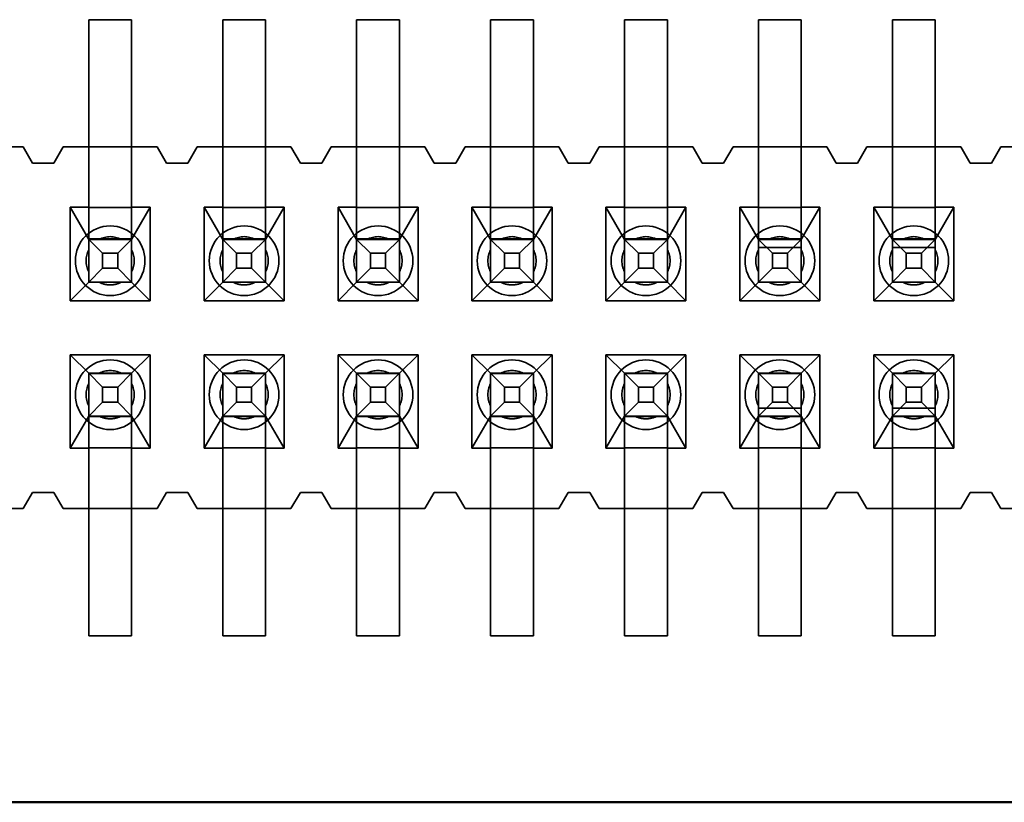
# Model space of a CAD drawing. Units: inches. Extents: x 2 to 108, y 1 to 84.
# Drawn here: x 13 to 14, y 12 to 13 of the extents above; entities that cross this region are included whole.
import ezdxf

# ---------------------------------------------------------------- set-up
doc = ezdxf.new("R2010")
doc.units = ezdxf.units.IN
doc.header["$LTSCALE"] = 5
doc.header["$MEASUREMENT"] = 0
doc.linetypes.add('DASHED', pattern=[0.2067, 0.1654, -0.0413])
doc.layers.add('Hidden (ANSI)', color=7, linetype='DASHED', lineweight=35)
doc.layers.add('Visible (ANSI)', color=7, linetype='Continuous', lineweight=50)

msp = doc.modelspace()

# ---------------------------------------------------------------- linework, layer by layer
at = {"layer": 'Hidden (ANSI)'}
for p, q in [((13.18300984540691, 12.49814234589442), (13.18300984540691, 12.56614234589442)), ((13.19900984540691, 12.56614234589442), (13.18300984540691, 12.56614234589442)), ((13.19900984540691, 12.49814234589442), (13.19900984540691, 12.56614234589442)), ((13.23300984540692, 12.49814234589442), (13.23300984540692, 12.56614234589442)), ((13.24900984540692, 12.56614234589442), (13.23300984540692, 12.56614234589442)), ((13.24900984540692, 12.49814234589442), (13.24900984540692, 12.56614234589442)), ((13.28300984540692, 12.49814234589442), (13.28300984540692, 12.56614234589442)), ((13.29900984540692, 12.56614234589442), (13.28300984540692, 12.56614234589442)), ((13.29900984540692, 12.49814234589442), (13.29900984540692, 12.56614234589442)), ((13.33300984540692, 12.49814234589442), (13.33300984540692, 12.56614234589442)), ((13.34900984540692, 12.56614234589442), (13.33300984540692, 12.56614234589442)), ((13.34900984540692, 12.49814234589442), (13.34900984540692, 12.56614234589442)), ((13.38300984540692, 12.49814234589442), (13.38300984540692, 12.56614234589442)), ((13.39900984540691, 12.56614234589442), (13.38300984540692, 12.56614234589442)), ((13.39900984540691, 12.49814234589442), (13.39900984540691, 12.56614234589442)), ((13.43300984540692, 12.49814234589442), (13.43300984540692, 12.56614234589442)), ((13.44900984540692, 12.56614234589442), (13.43300984540692, 12.56614234589442)), ((13.44900984540692, 12.49814234589442), (13.44900984540692, 12.56614234589442)), ((13.48300984540691, 12.49814234589442), (13.48300984540691, 12.56614234589442)), ((13.49900984540691, 12.56614234589442), (13.48300984540691, 12.56614234589442)), ((13.49900984540691, 12.49814234589442), (13.49900984540691, 12.56614234589442)), ((13.14900984540692, 12.5186423465938), (13.15850984540692, 12.5186423465938)), ((13.15850984540692, 12.5186423465938), (13.16200984540692, 12.5126423465938)), ((13.17000984540692, 12.5126423465938), (13.17350984540692, 12.5186423465938)), ((13.17350984540692, 12.5186423465938), (13.18300984540691, 12.5186423465938)), ((13.19900984540691, 12.5186423465938), (13.18300984540691, 12.5186423465938)), ((13.19900984540691, 12.5186423465938), (13.20850984540691, 12.5186423465938)), ((13.20850984540691, 12.5186423465938), (13.21200984540692, 12.5126423465938)), ((13.22000984540691, 12.5126423465938), (13.22350984540691, 12.5186423465938)), ((13.22350984540691, 12.5186423465938), (13.23300984540692, 12.5186423465938)), ((13.24900984540692, 12.5186423465938), (13.23300984540692, 12.5186423465938)), ((13.24900984540692, 12.5186423465938), (13.25850984540691, 12.5186423465938)), ((13.25850984540691, 12.5186423465938), (13.26200984540691, 12.5126423465938)), ((13.27000984540692, 12.5126423465938), (13.27350984540691, 12.5186423465938)), ((13.27350984540691, 12.5186423465938), (13.28300984540692, 12.5186423465938)), ((13.29900984540692, 12.5186423465938), (13.28300984540692, 12.5186423465938)), ((13.29900984540692, 12.5186423465938), (13.30850984540691, 12.5186423465938)), ((13.30850984540691, 12.5186423465938), (13.31200984540691, 12.5126423465938)), ((13.32000984540691, 12.5126423465938), (13.32350984540692, 12.5186423465938)), ((13.32350984540692, 12.5186423465938), (13.33300984540692, 12.5186423465938)), ((13.34900984540692, 12.5186423465938), (13.33300984540692, 12.5186423465938)), ((13.34900984540692, 12.5186423465938), (13.35850984540692, 12.5186423465938)), ((13.35850984540692, 12.5186423465938), (13.36200984540691, 12.5126423465938)), ((13.37000984540691, 12.5126423465938), (13.37350984540692, 12.5186423465938)), ((13.37350984540692, 12.5186423465938), (13.38300984540692, 12.5186423465938)), ((13.39900984540691, 12.5186423465938), (13.38300984540692, 12.5186423465938)), ((13.39900984540691, 12.5186423465938), (13.40850984540691, 12.5186423465938)), ((13.40850984540691, 12.5186423465938), (13.41200984540692, 12.5126423465938)), ((13.42000984540691, 12.5126423465938), (13.42350984540692, 12.5186423465938)), ((13.42350984540692, 12.5186423465938), (13.43300984540692, 12.5186423465938)), ((13.44900984540692, 12.5186423465938), (13.43300984540692, 12.5186423465938)), ((13.44900984540692, 12.5186423465938), (13.45850984540692, 12.5186423465938)), ((13.45850984540692, 12.5186423465938), (13.46200984540691, 12.5126423465938)), ((13.47000984540692, 12.5126423465938), (13.47350984540692, 12.5186423465938)), ((13.47350984540692, 12.5186423465938), (13.48300984540691, 12.5186423465938)), ((13.49900984540691, 12.5186423465938), (13.48300984540691, 12.5186423465938)), ((13.49900984540691, 12.5186423465938), (13.50850984540692, 12.5186423465938)), ((13.50850984540692, 12.5186423465938), (13.51200984540692, 12.5126423465938)), ((13.52000984540691, 12.5126423465938), (13.52350984540692, 12.5186423465938)), ((13.52350984540692, 12.5186423465938), (13.53300984540692, 12.5186423465938)), ((13.16200984540692, 12.5126423465938), (13.17000984540692, 12.5126423465938)), ((13.21200984540692, 12.5126423465938), (13.22000984540691, 12.5126423465938)), ((13.26200984540691, 12.5126423465938), (13.27000984540692, 12.5126423465938)), ((13.31200984540691, 12.5126423465938), (13.32000984540691, 12.5126423465938)), ((13.36200984540691, 12.5126423465938), (13.37000984540691, 12.5126423465938)), ((13.41200984540692, 12.5126423465938), (13.42000984540691, 12.5126423465938)), ((13.46200984540691, 12.5126423465938), (13.47000984540692, 12.5126423465938)), ((13.51200984540692, 12.5126423465938), (13.52000984540691, 12.5126423465938)), ((13.18300984540691, 12.49814234589442), (13.18300984540691, 12.46820908802415)), ((13.19900984540691, 12.49814234589442), (13.19900984540691, 12.46820908802415)), ((13.23300984540692, 12.49814234589442), (13.23300984540692, 12.46820908802415)), ((13.24900984540692, 12.49814234589442), (13.24900984540692, 12.46820908802415)), ((13.28300984540692, 12.49814234589442), (13.28300984540692, 12.46820908802415)), ((13.29900984540692, 12.49814234589442), (13.29900984540692, 12.46820908802415)), ((13.33300984540692, 12.49814234589442), (13.33300984540692, 12.46820908802415)), ((13.34900984540692, 12.49814234589442), (13.34900984540692, 12.46820908802415)), ((13.38300984540692, 12.49814234589442), (13.38300984540692, 12.46820908802415)), ((13.39900984540691, 12.49814234589442), (13.39900984540691, 12.46820908802415)), ((13.43300984540692, 12.49814234589442), (13.43300984540692, 12.46820908802415)), ((13.44900984540692, 12.49814234589442), (13.44900984540692, 12.46820908802415)), ((13.48300984540691, 12.49814234589442), (13.48300984540691, 12.46820908802415)), ((13.49900984540691, 12.49814234589442), (13.49900984540691, 12.46820908802415)), ((13.17605984540691, 12.4961423465938), (13.17605984540691, 12.46124234659381)), ((13.18300984540691, 12.4961423465938), (13.17605984540691, 12.4961423465938)), ((13.17605984540691, 12.4961423465938), (13.18300984540691, 12.48414234711834)), ((13.19900984540691, 12.49597329849604), (13.18300984540691, 12.49597329849604)), ((13.20595984540692, 12.4961423465938), (13.19900984540691, 12.4961423465938)), ((13.19900984540691, 12.48414234711834), (13.20595984540692, 12.4961423465938)), ((13.20595984540692, 12.46124234659381), (13.20595984540692, 12.4961423465938)), ((13.22605984540691, 12.4961423465938), (13.22605984540691, 12.46124234659381)), ((13.23300984540692, 12.4961423465938), (13.22605984540691, 12.4961423465938)), ((13.22605984540691, 12.4961423465938), (13.23300984540692, 12.48414234711834)), ((13.24900984540692, 12.49597329849604), (13.23300984540692, 12.49597329849604)), ((13.25595984540691, 12.4961423465938), (13.24900984540692, 12.4961423465938)), ((13.24900984540692, 12.48414234711834), (13.25595984540691, 12.4961423465938)), ((13.25595984540691, 12.46124234659381), (13.25595984540691, 12.4961423465938)), ((13.27605984540692, 12.4961423465938), (13.27605984540692, 12.46124234659381)), ((13.28300984540692, 12.4961423465938), (13.27605984540692, 12.4961423465938)), ((13.27605984540692, 12.4961423465938), (13.28300984540692, 12.48414234711834)), ((13.29900984540692, 12.49597329849604), (13.28300984540692, 12.49597329849604)), ((13.30595984540692, 12.4961423465938), (13.29900984540692, 12.4961423465938)), ((13.29900984540692, 12.48414234711834), (13.30595984540692, 12.4961423465938)), ((13.30595984540692, 12.46124234659381), (13.30595984540692, 12.4961423465938)), ((13.32605984540691, 12.4961423465938), (13.32605984540691, 12.46124234659381)), ((13.33300984540692, 12.4961423465938), (13.32605984540691, 12.4961423465938)), ((13.32605984540691, 12.4961423465938), (13.33300984540692, 12.48414234711834)), ((13.34900984540692, 12.49597329849604), (13.33300984540692, 12.49597329849604)), ((13.35595984540692, 12.4961423465938), (13.34900984540692, 12.4961423465938)), ((13.34900984540692, 12.48414234711834), (13.35595984540692, 12.4961423465938)), ((13.35595984540692, 12.46124234659381), (13.35595984540692, 12.4961423465938)), ((13.37605984540691, 12.4961423465938), (13.37605984540691, 12.46124234659381)), ((13.38300984540692, 12.4961423465938), (13.37605984540691, 12.4961423465938)), ((13.37605984540691, 12.4961423465938), (13.38300984540692, 12.48414234711834)), ((13.39900984540691, 12.49597329849604), (13.38300984540692, 12.49597329849604)), ((13.40595984540692, 12.4961423465938), (13.39900984540691, 12.4961423465938)), ((13.39900984540691, 12.48414234711834), (13.40595984540692, 12.4961423465938)), ((13.40595984540692, 12.46124234659381), (13.40595984540692, 12.4961423465938)), ((13.42605984540691, 12.4961423465938), (13.42605984540691, 12.46124234659381)), ((13.43300984540692, 12.4961423465938), (13.42605984540691, 12.4961423465938)), ((13.42605984540691, 12.4961423465938), (13.43300984540692, 12.48414234711834)), ((13.44900984540692, 12.49597329849604), (13.43300984540692, 12.49597329849604)), ((13.45595984540691, 12.4961423465938), (13.44900984540692, 12.4961423465938)), ((13.44900984540692, 12.48414234711834), (13.45595984540691, 12.4961423465938)), ((13.45595984540691, 12.46124234659381), (13.45595984540691, 12.4961423465938)), ((13.47605984540692, 12.4961423465938), (13.47605984540692, 12.46124234659381)), ((13.48300984540691, 12.4961423465938), (13.47605984540692, 12.4961423465938)), ((13.47605984540692, 12.4961423465938), (13.48300984540691, 12.48414234711834)), ((13.49900984540691, 12.49597329849604), (13.48300984540691, 12.49597329849604)), ((13.50595984540692, 12.4961423465938), (13.49900984540691, 12.4961423465938)), ((13.49900984540691, 12.48414234711834), (13.50595984540692, 12.4961423465938)), ((13.50595984540692, 12.46124234659381), (13.50595984540692, 12.4961423465938)), ((13.18300984540691, 12.48431139521611), (13.19900984540691, 12.48431139521611)), ((13.18820599782963, 12.47894619893563), (13.18300984540691, 12.48414235096494)), ((13.18688673978128, 12.48414234720576), (13.19513295103255, 12.48414234720576)), ((13.1938136929842, 12.47894619893563), (13.19900984540691, 12.48414235096494)), ((13.23300984540692, 12.48431139521611), (13.24900984540692, 12.48431139521611)), ((13.23820599782963, 12.47894619893563), (13.23300984540692, 12.48414235096494)), ((13.23688673978129, 12.48414234720576), (13.24513295103254, 12.48414234720576)), ((13.2438136929842, 12.47894619893563), (13.24900984540692, 12.48414235096494)), ((13.28300984540692, 12.48431139521611), (13.29900984540692, 12.48431139521611)), ((13.28820599782963, 12.47894619893563), (13.28300984540692, 12.48414235096494)), ((13.28688673978128, 12.48414234720576), (13.29513295103255, 12.48414234720576)), ((13.2938136929842, 12.47894619893563), (13.29900984540692, 12.48414235096494)), ((13.33300984540692, 12.48431139521611), (13.34900984540692, 12.48431139521611)), ((13.33820599782963, 12.47894619893563), (13.33300984540692, 12.48414235096494)), ((13.33688673978129, 12.48414234720576), (13.34513295103255, 12.48414234720576)), ((13.3438136929842, 12.47894619893563), (13.34900984540692, 12.48414235096494)), ((13.38300984540692, 12.48431139521611), (13.39900984540691, 12.48431139521611)), ((13.38820599782963, 12.47894619893563), (13.38300984540692, 12.48414235096494)), ((13.38688673978128, 12.48414234720576), (13.39513295103254, 12.48414234720576)), ((13.3938136929842, 12.47894619893563), (13.39900984540691, 12.48414235096494)), ((13.43300984540692, 12.48431139521611), (13.44900984540692, 12.48431139521611)), ((13.43820599782963, 12.47894619893563), (13.43300984540692, 12.48414235096494)), ((13.44513295103255, 12.48414234720576), (13.43688673978128, 12.48414234720576)), ((13.4438136929842, 12.47894619893563), (13.44900984540692, 12.48414235096494)), ((13.48300984540691, 12.48431139521611), (13.49900984540691, 12.48431139521611)), ((13.48820599782963, 12.47894619893563), (13.48300984540691, 12.48414235096494)), ((13.49513295103254, 12.48414234720576), (13.48688673978128, 12.48414234720576)), ((13.4938136929842, 12.47894619893563), (13.49900984540691, 12.48414235096494)), ((13.18820599782963, 12.47333850378106), (13.18820599782963, 12.47894619893563)), ((13.1938136929842, 12.47894619893563), (13.18820599782963, 12.47894619893563)), ((13.1938136929842, 12.47333850378106), (13.1938136929842, 12.47894619893563)), ((13.23820599782963, 12.47333850378106), (13.23820599782963, 12.47894619893563)), ((13.2438136929842, 12.47894619893563), (13.23820599782963, 12.47894619893563)), ((13.2438136929842, 12.47333850378106), (13.2438136929842, 12.47894619893563)), ((13.28820599782963, 12.47333850378106), (13.28820599782963, 12.47894619893563)), ((13.2938136929842, 12.47894619893563), (13.28820599782963, 12.47894619893563)), ((13.2938136929842, 12.47333850378106), (13.2938136929842, 12.47894619893563)), ((13.33820599782963, 12.47333850378106), (13.33820599782963, 12.47894619893563)), ((13.3438136929842, 12.47894619893563), (13.33820599782963, 12.47894619893563)), ((13.3438136929842, 12.47333850378106), (13.3438136929842, 12.47894619893563)), ((13.38820599782963, 12.47333850378106), (13.38820599782963, 12.47894619893563)), ((13.3938136929842, 12.47894619893563), (13.38820599782963, 12.47894619893563)), ((13.3938136929842, 12.47333850378106), (13.3938136929842, 12.47894619893563)), ((13.43300984540692, 12.48114234944438), (13.44900984540692, 12.48114234944438)), ((13.43820599782963, 12.47333850378106), (13.43820599782963, 12.47894619893563)), ((13.4438136929842, 12.47894619893563), (13.43820599782963, 12.47894619893563)), ((13.4438136929842, 12.47333850378106), (13.4438136929842, 12.47894619893563)), ((13.48300984540691, 12.48114234944438), (13.49900984540691, 12.48114234944438)), ((13.48820599782963, 12.47333850378106), (13.48820599782963, 12.47894619893563)), ((13.4938136929842, 12.47894619893563), (13.48820599782963, 12.47894619893563)), ((13.4938136929842, 12.47333850378106), (13.4938136929842, 12.47894619893563)), ((13.18820599782963, 12.47333850378106), (13.18300984540691, 12.46814235096495)), ((13.1938136929842, 12.47333850378106), (13.18820599782963, 12.47333850378106)), ((13.19900984540691, 12.46814235096495), (13.1938136929842, 12.47333850378106)), ((13.23820599782963, 12.47333850378106), (13.23300984540692, 12.46814235096495)), ((13.2438136929842, 12.47333850378106), (13.23820599782963, 12.47333850378106)), ((13.24900984540692, 12.46814235096495), (13.2438136929842, 12.47333850378106)), ((13.28820599782963, 12.47333850378106), (13.28300984540692, 12.46814235096495)), ((13.2938136929842, 12.47333850378106), (13.28820599782963, 12.47333850378106)), ((13.29900984540692, 12.46814235096495), (13.2938136929842, 12.47333850378106)), ((13.33820599782963, 12.47333850378106), (13.33300984540692, 12.46814235096495)), ((13.3438136929842, 12.47333850378106), (13.33820599782963, 12.47333850378106)), ((13.34900984540692, 12.46814235096495), (13.3438136929842, 12.47333850378106)), ((13.38820599782963, 12.47333850378106), (13.38300984540692, 12.46814235096495)), ((13.3938136929842, 12.47333850378106), (13.38820599782963, 12.47333850378106)), ((13.39900984540691, 12.46814235096495), (13.3938136929842, 12.47333850378106)), ((13.43820599782963, 12.47333850378106), (13.43300984540692, 12.46814235096495)), ((13.4438136929842, 12.47333850378106), (13.43820599782963, 12.47333850378106)), ((13.44900984540692, 12.46814235096495), (13.4438136929842, 12.47333850378106)), ((13.48820599782963, 12.47333850378106), (13.48300984540691, 12.46814235096495)), ((13.4938136929842, 12.47333850378106), (13.48820599782963, 12.47333850378106)), ((13.49900984540691, 12.46814235096495), (13.4938136929842, 12.47333850378106)), ((13.18300984540691, 12.46814234711834), (13.17605984540691, 12.46124234659381)), ((13.18300984540691, 12.46820908802417), (13.18300984540691, 12.46814234711834)), ((13.18300984540691, 12.46820908802417), (13.19900984540691, 12.46820908802417)), ((13.19900984540691, 12.46814234711834), (13.18300984540691, 12.46814234711834)), ((13.19900984540691, 12.46814234711834), (13.19900984540691, 12.46820908802417)), ((13.20595984540692, 12.46124234659381), (13.19900984540691, 12.46814234711834)), ((13.23300984540692, 12.46814234711834), (13.22605984540691, 12.46124234659381)), ((13.23300984540692, 12.46820908802417), (13.23300984540692, 12.46814234711834)), ((13.23300984540692, 12.46820908802417), (13.24900984540692, 12.46820908802417)), ((13.24900984540692, 12.46814234711834), (13.23300984540692, 12.46814234711834)), ((13.24900984540692, 12.46814234711834), (13.24900984540692, 12.46820908802417)), ((13.25595984540691, 12.46124234659381), (13.24900984540692, 12.46814234711834)), ((13.28300984540692, 12.46814234711834), (13.27605984540692, 12.46124234659381)), ((13.28300984540692, 12.46820908802417), (13.28300984540692, 12.46814234711834)), ((13.28300984540692, 12.46820908802417), (13.29900984540692, 12.46820908802417)), ((13.29900984540692, 12.46814234711834), (13.28300984540692, 12.46814234711834)), ((13.29900984540692, 12.46814234711834), (13.29900984540692, 12.46820908802417)), ((13.30595984540692, 12.46124234659381), (13.29900984540692, 12.46814234711834)), ((13.33300984540692, 12.46814234711834), (13.32605984540691, 12.46124234659381)), ((13.33300984540692, 12.46820908802417), (13.33300984540692, 12.46814234711834)), ((13.33300984540692, 12.46820908802417), (13.34900984540692, 12.46820908802417)), ((13.34900984540692, 12.46814234711834), (13.33300984540692, 12.46814234711834)), ((13.34900984540692, 12.46814234711834), (13.34900984540692, 12.46820908802417)), ((13.35595984540692, 12.46124234659381), (13.34900984540692, 12.46814234711834)), ((13.38300984540692, 12.46814234711834), (13.37605984540691, 12.46124234659381)), ((13.38300984540692, 12.46820908802417), (13.38300984540692, 12.46814234711834)), ((13.38300984540692, 12.46820908802417), (13.39900984540691, 12.46820908802417)), ((13.39900984540691, 12.46814234711834), (13.38300984540692, 12.46814234711834)), ((13.39900984540691, 12.46814234711834), (13.39900984540691, 12.46820908802417)), ((13.40595984540692, 12.46124234659381), (13.39900984540691, 12.46814234711834)), ((13.43300984540692, 12.46814234711834), (13.42605984540691, 12.46124234659381)), ((13.43300984540692, 12.46820908802417), (13.43300984540692, 12.46814234711834)), ((13.43300984540692, 12.46820908802417), (13.44900984540692, 12.46820908802417)), ((13.44900984540692, 12.46814234711834), (13.43300984540692, 12.46814234711834)), ((13.44900984540692, 12.46814234711834), (13.44900984540692, 12.46820908802417)), ((13.45595984540691, 12.46124234659381), (13.44900984540692, 12.46814234711834)), ((13.48300984540691, 12.46814234711834), (13.47605984540692, 12.46124234659381)), ((13.48300984540691, 12.46820908802417), (13.48300984540691, 12.46814234711834)), ((13.48300984540691, 12.46820908802417), (13.49900984540691, 12.46820908802417)), ((13.49900984540691, 12.46814234711834), (13.48300984540691, 12.46814234711834)), ((13.49900984540691, 12.46814234711834), (13.49900984540691, 12.46820908802417)), ((13.50595984540692, 12.46124234659381), (13.49900984540691, 12.46814234711834)), ((13.17605984540691, 12.46124234659381), (13.20595984540692, 12.46124234659381)), ((13.22605984540691, 12.46124234659381), (13.25595984540691, 12.46124234659381)), ((13.27605984540692, 12.46124234659381), (13.30595984540692, 12.46124234659381)), ((13.32605984540691, 12.46124234659381), (13.35595984540692, 12.46124234659381)), ((13.37605984540691, 12.46124234659381), (13.40595984540692, 12.46124234659381)), ((13.42605984540691, 12.46124234659381), (13.45595984540691, 12.46124234659381)), ((13.47605984540692, 12.46124234659381), (13.50595984540692, 12.46124234659381)), ((13.17605984540691, 12.4410423465938), (13.17605984540691, 12.4061423465938)), ((13.20595984540692, 12.4410423465938), (13.17605984540691, 12.4410423465938)), ((13.17605984540691, 12.4410423465938), (13.18300984540691, 12.43414234711834)), ((13.19900984540691, 12.43414234711834), (13.20595984540692, 12.4410423465938)), ((13.20595984540692, 12.4061423465938), (13.20595984540692, 12.4410423465938)), ((13.22605984540691, 12.4410423465938), (13.22605984540691, 12.4061423465938)), ((13.25595984540691, 12.4410423465938), (13.22605984540691, 12.4410423465938)), ((13.22605984540691, 12.4410423465938), (13.23300984540692, 12.43414234711834)), ((13.24900984540692, 12.43414234711834), (13.25595984540691, 12.4410423465938)), ((13.25595984540691, 12.4061423465938), (13.25595984540691, 12.4410423465938)), ((13.27605984540692, 12.4410423465938), (13.27605984540692, 12.4061423465938)), ((13.30595984540692, 12.4410423465938), (13.27605984540692, 12.4410423465938)), ((13.27605984540692, 12.4410423465938), (13.28300984540692, 12.43414234711834)), ((13.29900984540692, 12.43414234711834), (13.30595984540692, 12.4410423465938)), ((13.30595984540692, 12.4061423465938), (13.30595984540692, 12.4410423465938)), ((13.32605984540691, 12.4410423465938), (13.32605984540691, 12.4061423465938)), ((13.35595984540692, 12.4410423465938), (13.32605984540691, 12.4410423465938)), ((13.32605984540691, 12.4410423465938), (13.33300984540692, 12.43414234711834)), ((13.34900984540692, 12.43414234711834), (13.35595984540692, 12.4410423465938)), ((13.35595984540692, 12.4061423465938), (13.35595984540692, 12.4410423465938)), ((13.37605984540691, 12.4410423465938), (13.37605984540691, 12.4061423465938)), ((13.40595984540692, 12.4410423465938), (13.37605984540691, 12.4410423465938)), ((13.37605984540691, 12.4410423465938), (13.38300984540692, 12.43414234711834)), ((13.39900984540691, 12.43414234711834), (13.40595984540692, 12.4410423465938)), ((13.40595984540692, 12.4061423465938), (13.40595984540692, 12.4410423465938)), ((13.42605984540691, 12.4410423465938), (13.42605984540691, 12.4061423465938)), ((13.45595984540691, 12.4410423465938), (13.42605984540691, 12.4410423465938)), ((13.42605984540691, 12.4410423465938), (13.43300984540692, 12.43414234711834)), ((13.44900984540692, 12.43414234711834), (13.45595984540691, 12.4410423465938)), ((13.45595984540691, 12.4061423465938), (13.45595984540691, 12.4410423465938)), ((13.47605984540692, 12.4410423465938), (13.47605984540692, 12.4061423465938)), ((13.50595984540692, 12.4410423465938), (13.47605984540692, 12.4410423465938)), ((13.47605984540692, 12.4410423465938), (13.48300984540691, 12.43414234711834)), ((13.49900984540691, 12.43414234711834), (13.50595984540692, 12.4410423465938)), ((13.50595984540692, 12.4061423465938), (13.50595984540692, 12.4410423465938)), ((13.18300984540691, 12.43414235096494), (13.18820599782963, 12.42894619893563)), ((13.18300984540691, 12.43414234711834), (13.18300984540691, 12.43407560621251)), ((13.18300984540691, 12.43414234711834), (13.19900984540691, 12.43414234711834)), ((13.18300984540691, 12.40414234589442), (13.18300984540691, 12.43407560621253)), ((13.19900984540691, 12.43407560621251), (13.18300984540691, 12.43407560621251)), ((13.19900984540691, 12.43414235096494), (13.1938136929842, 12.42894619893563)), ((13.19900984540691, 12.43407560621251), (13.19900984540691, 12.43414234711834)), ((13.19900984540691, 12.40414234589442), (13.19900984540691, 12.43407560621253)), ((13.23300984540692, 12.43414235096494), (13.23820599782963, 12.42894619893563)), ((13.23300984540692, 12.43414234711834), (13.23300984540692, 12.43407560621251)), ((13.23300984540692, 12.43414234711834), (13.24900984540692, 12.43414234711834)), ((13.23300984540692, 12.40414234589442), (13.23300984540692, 12.43407560621253)), ((13.24900984540692, 12.43407560621251), (13.23300984540692, 12.43407560621251)), ((13.24900984540692, 12.43414235096494), (13.2438136929842, 12.42894619893563)), ((13.24900984540692, 12.43407560621251), (13.24900984540692, 12.43414234711834)), ((13.24900984540692, 12.40414234589442), (13.24900984540692, 12.43407560621253)), ((13.28300984540692, 12.43414235096494), (13.28820599782963, 12.42894619893563)), ((13.28300984540692, 12.43414234711834), (13.28300984540692, 12.43407560621251)), ((13.28300984540692, 12.43414234711834), (13.29900984540692, 12.43414234711834)), ((13.28300984540692, 12.40414234589442), (13.28300984540692, 12.43407560621253)), ((13.29900984540692, 12.43407560621251), (13.28300984540692, 12.43407560621251)), ((13.29900984540692, 12.43414235096494), (13.2938136929842, 12.42894619893563)), ((13.29900984540692, 12.43407560621251), (13.29900984540692, 12.43414234711834)), ((13.29900984540692, 12.40414234589442), (13.29900984540692, 12.43407560621253)), ((13.33300984540692, 12.43414235096494), (13.33820599782963, 12.42894619893563)), ((13.33300984540692, 12.43414234711834), (13.33300984540692, 12.43407560621251)), ((13.33300984540692, 12.43414234711834), (13.34900984540692, 12.43414234711834)), ((13.33300984540692, 12.40414234589442), (13.33300984540692, 12.43407560621253)), ((13.34900984540692, 12.43407560621251), (13.33300984540692, 12.43407560621251)), ((13.34900984540692, 12.43414235096494), (13.3438136929842, 12.42894619893563)), ((13.34900984540692, 12.43407560621251), (13.34900984540692, 12.43414234711834)), ((13.34900984540692, 12.40414234589442), (13.34900984540692, 12.43407560621253)), ((13.38300984540692, 12.43414235096494), (13.38820599782963, 12.42894619893563)), ((13.38300984540692, 12.43414234711834), (13.38300984540692, 12.43407560621251)), ((13.38300984540692, 12.43414234711834), (13.39900984540691, 12.43414234711834)), ((13.38300984540692, 12.40414234589442), (13.38300984540692, 12.43407560621253)), ((13.39900984540691, 12.43407560621251), (13.38300984540692, 12.43407560621251)), ((13.39900984540691, 12.43414235096494), (13.3938136929842, 12.42894619893563)), ((13.39900984540691, 12.43407560621251), (13.39900984540691, 12.43414234711834)), ((13.39900984540691, 12.40414234589442), (13.39900984540691, 12.43407560621253)), ((13.43300984540692, 12.43414235096494), (13.43820599782963, 12.42894619893563)), ((13.43300984540692, 12.43414234711834), (13.43300984540692, 12.43407560621251)), ((13.43300984540692, 12.43414234711834), (13.44900984540692, 12.43414234711834)), ((13.43300984540692, 12.40414234589442), (13.43300984540692, 12.43407560621253)), ((13.44900984540692, 12.43407560621251), (13.43300984540692, 12.43407560621251)), ((13.44900984540692, 12.43414235096494), (13.4438136929842, 12.42894619893563)), ((13.44900984540692, 12.43407560621251), (13.44900984540692, 12.43414234711834)), ((13.44900984540692, 12.40414234589442), (13.44900984540692, 12.43407560621253)), ((13.48300984540691, 12.43414235096494), (13.48820599782963, 12.42894619893563)), ((13.48300984540691, 12.43414234711834), (13.48300984540691, 12.43407560621251)), ((13.48300984540691, 12.43414234711834), (13.49900984540691, 12.43414234711834)), ((13.48300984540691, 12.40414234589442), (13.48300984540691, 12.43407560621253)), ((13.49900984540691, 12.43407560621251), (13.48300984540691, 12.43407560621251)), ((13.49900984540691, 12.43414235096494), (13.4938136929842, 12.42894619893563)), ((13.49900984540691, 12.43407560621251), (13.49900984540691, 12.43414234711834)), ((13.49900984540691, 12.40414234589442), (13.49900984540691, 12.43407560621253)), ((13.18820599782963, 12.42894619893563), (13.18820599782963, 12.42333850378106)), ((13.1938136929842, 12.42894619893563), (13.18820599782963, 12.42894619893563)), ((13.1938136929842, 12.42894619893563), (13.1938136929842, 12.42333850378106)), ((13.23820599782963, 12.42894619893563), (13.23820599782963, 12.42333850378106)), ((13.2438136929842, 12.42894619893563), (13.23820599782963, 12.42894619893563)), ((13.2438136929842, 12.42894619893563), (13.2438136929842, 12.42333850378106)), ((13.28820599782963, 12.42894619893563), (13.28820599782963, 12.42333850378106)), ((13.2938136929842, 12.42894619893563), (13.28820599782963, 12.42894619893563)), ((13.2938136929842, 12.42894619893563), (13.2938136929842, 12.42333850378106)), ((13.33820599782963, 12.42894619893563), (13.33820599782963, 12.42333850378106)), ((13.3438136929842, 12.42894619893563), (13.33820599782963, 12.42894619893563)), ((13.3438136929842, 12.42894619893563), (13.3438136929842, 12.42333850378106)), ((13.38820599782963, 12.42894619893563), (13.38820599782963, 12.42333850378106)), ((13.3938136929842, 12.42894619893563), (13.38820599782963, 12.42894619893563)), ((13.3938136929842, 12.42894619893563), (13.3938136929842, 12.42333850378106)), ((13.4438136929842, 12.42894619893563), (13.43820599782963, 12.42894619893563)), ((13.43820599782963, 12.42894619893563), (13.43820599782963, 12.42333850378106)), ((13.4438136929842, 12.42894619893563), (13.4438136929842, 12.42333850378106)), ((13.4938136929842, 12.42894619893563), (13.48820599782963, 12.42894619893563)), ((13.48820599782963, 12.42894619893563), (13.48820599782963, 12.42333850378106)), ((13.4938136929842, 12.42894619893563), (13.4938136929842, 12.42333850378106)), ((13.18820599782963, 12.42333850378106), (13.18300984540691, 12.41814235096494)), ((13.1938136929842, 12.42333850378106), (13.18820599782963, 12.42333850378106)), ((13.19900984540691, 12.41814235096494), (13.1938136929842, 12.42333850378106)), ((13.23820599782963, 12.42333850378106), (13.23300984540692, 12.41814235096494)), ((13.2438136929842, 12.42333850378106), (13.23820599782963, 12.42333850378106)), ((13.24900984540692, 12.41814235096494), (13.2438136929842, 12.42333850378106)), ((13.28820599782963, 12.42333850378106), (13.28300984540692, 12.41814235096494)), ((13.2938136929842, 12.42333850378106), (13.28820599782963, 12.42333850378106)), ((13.29900984540692, 12.41814235096494), (13.2938136929842, 12.42333850378106)), ((13.33820599782963, 12.42333850378106), (13.33300984540692, 12.41814235096494)), ((13.3438136929842, 12.42333850378106), (13.33820599782963, 12.42333850378106)), ((13.34900984540692, 12.41814235096494), (13.3438136929842, 12.42333850378106)), ((13.38820599782963, 12.42333850378106), (13.38300984540692, 12.41814235096494)), ((13.3938136929842, 12.42333850378106), (13.38820599782963, 12.42333850378106)), ((13.39900984540691, 12.41814235096494), (13.3938136929842, 12.42333850378106)), ((13.43820599782963, 12.42333850378106), (13.43300984540692, 12.41814235096494)), ((13.4438136929842, 12.42333850378106), (13.43820599782963, 12.42333850378106)), ((13.4438136929842, 12.42333850378106), (13.44900984540692, 12.41814235096494)), ((13.48820599782963, 12.42333850378106), (13.48300984540691, 12.41814235096494)), ((13.4938136929842, 12.42333850378106), (13.48820599782963, 12.42333850378106)), ((13.4938136929842, 12.42333850378106), (13.49900984540691, 12.41814235096494)), ((13.43300984540692, 12.42114234942572), (13.44900984540692, 12.42114234942572)), ((13.48300984540691, 12.42114234942572), (13.49900984540691, 12.42114234942572)), ((13.18300984540691, 12.41814234711834), (13.17605984540691, 12.4061423465938)), ((13.19900984540691, 12.4179732990058), (13.18300984540691, 12.4179732990058)), ((13.18688673978128, 12.41814234720576), (13.19513295103255, 12.41814234720576)), ((13.20595984540692, 12.4061423465938), (13.19900984540691, 12.41814234711834)), ((13.23300984540692, 12.41814234711834), (13.22605984540691, 12.4061423465938)), ((13.24900984540692, 12.4179732990058), (13.23300984540692, 12.4179732990058)), ((13.23688673978129, 12.41814234720576), (13.24513295103254, 12.41814234720576)), ((13.25595984540691, 12.4061423465938), (13.24900984540692, 12.41814234711834)), ((13.28300984540692, 12.41814234711834), (13.27605984540692, 12.4061423465938)), ((13.29900984540692, 12.4179732990058), (13.28300984540692, 12.4179732990058)), ((13.28688673978128, 12.41814234720576), (13.29513295103255, 12.41814234720576)), ((13.30595984540692, 12.4061423465938), (13.29900984540692, 12.41814234711834)), ((13.33300984540692, 12.41814234711834), (13.32605984540691, 12.4061423465938)), ((13.34900984540692, 12.4179732990058), (13.33300984540692, 12.4179732990058)), ((13.33688673978129, 12.41814234720576), (13.34513295103255, 12.41814234720576)), ((13.35595984540692, 12.4061423465938), (13.34900984540692, 12.41814234711834)), ((13.38300984540692, 12.41814234711834), (13.37605984540691, 12.4061423465938)), ((13.39900984540691, 12.4179732990058), (13.38300984540692, 12.4179732990058)), ((13.38688673978128, 12.41814234720576), (13.39513295103254, 12.41814234720576)), ((13.40595984540692, 12.4061423465938), (13.39900984540691, 12.41814234711834)), ((13.43300984540692, 12.41814234711834), (13.42605984540691, 12.4061423465938)), ((13.44900984540692, 12.4179732990058), (13.43300984540692, 12.4179732990058)), ((13.43688673978128, 12.41814234720576), (13.44513295103255, 12.41814234720576)), ((13.45595984540691, 12.4061423465938), (13.44900984540692, 12.41814234711834)), ((13.48300984540691, 12.41814234711834), (13.47605984540692, 12.4061423465938)), ((13.49900984540691, 12.4179732990058), (13.48300984540691, 12.4179732990058)), ((13.48688673978128, 12.41814234720576), (13.49513295103254, 12.41814234720576)), ((13.50595984540692, 12.4061423465938), (13.49900984540691, 12.41814234711834)), ((13.17605984540691, 12.4061423465938), (13.18300984540691, 12.4061423465938)), ((13.18300984540691, 12.40631139470635), (13.19900984540691, 12.40631139470635)), ((13.19900984540691, 12.4061423465938), (13.20595984540692, 12.4061423465938)), ((13.22605984540691, 12.4061423465938), (13.23300984540692, 12.4061423465938)), ((13.23300984540692, 12.40631139470635), (13.24900984540692, 12.40631139470635)), ((13.24900984540692, 12.4061423465938), (13.25595984540691, 12.4061423465938)), ((13.27605984540692, 12.4061423465938), (13.28300984540692, 12.4061423465938)), ((13.28300984540692, 12.40631139470635), (13.29900984540692, 12.40631139470635)), ((13.29900984540692, 12.4061423465938), (13.30595984540692, 12.4061423465938)), ((13.32605984540691, 12.4061423465938), (13.33300984540692, 12.4061423465938)), ((13.33300984540692, 12.40631139470635), (13.34900984540692, 12.40631139470635)), ((13.34900984540692, 12.4061423465938), (13.35595984540692, 12.4061423465938)), ((13.37605984540691, 12.4061423465938), (13.38300984540692, 12.4061423465938)), ((13.38300984540692, 12.40631139470635), (13.39900984540691, 12.40631139470635)), ((13.39900984540691, 12.4061423465938), (13.40595984540692, 12.4061423465938)), ((13.42605984540691, 12.4061423465938), (13.43300984540692, 12.4061423465938)), ((13.43300984540692, 12.40631139470635), (13.44900984540692, 12.40631139470635)), ((13.44900984540692, 12.4061423465938), (13.45595984540691, 12.4061423465938)), ((13.47605984540692, 12.4061423465938), (13.48300984540691, 12.4061423465938)), ((13.48300984540691, 12.40631139470635), (13.49900984540691, 12.40631139470635)), ((13.49900984540691, 12.4061423465938), (13.50595984540692, 12.4061423465938)), ((13.18300984540691, 12.40414234589442), (13.18300984540691, 12.33614234589442)), ((13.19900984540691, 12.40414234589442), (13.19900984540691, 12.33614234589442)), ((13.23300984540692, 12.40414234589442), (13.23300984540692, 12.33614234589442)), ((13.24900984540692, 12.40414234589442), (13.24900984540692, 12.33614234589442)), ((13.28300984540692, 12.40414234589442), (13.28300984540692, 12.33614234589442)), ((13.29900984540692, 12.40414234589442), (13.29900984540692, 12.33614234589442)), ((13.33300984540692, 12.40414234589442), (13.33300984540692, 12.33614234589442)), ((13.34900984540692, 12.40414234589442), (13.34900984540692, 12.33614234589442)), ((13.38300984540692, 12.40414234589442), (13.38300984540692, 12.33614234589442)), ((13.39900984540691, 12.40414234589442), (13.39900984540691, 12.33614234589442)), ((13.43300984540692, 12.40414234589442), (13.43300984540692, 12.33614234589442)), ((13.44900984540692, 12.40414234589442), (13.44900984540692, 12.33614234589442)), ((13.48300984540691, 12.40414234589442), (13.48300984540691, 12.33614234589442)), ((13.49900984540691, 12.40414234589442), (13.49900984540691, 12.33614234589442)), ((13.15850984540692, 12.3836423465938), (13.16200984540692, 12.3896423465938)), ((13.16200984540692, 12.3896423465938), (13.17000984540692, 12.3896423465938)), ((13.17000984540692, 12.3896423465938), (13.17350984540692, 12.3836423465938)), ((13.20850984540691, 12.3836423465938), (13.21200984540692, 12.3896423465938)), ((13.21200984540692, 12.3896423465938), (13.22000984540691, 12.3896423465938)), ((13.22000984540691, 12.3896423465938), (13.22350984540691, 12.3836423465938)), ((13.25850984540691, 12.3836423465938), (13.26200984540691, 12.3896423465938)), ((13.26200984540691, 12.3896423465938), (13.27000984540692, 12.3896423465938)), ((13.27000984540692, 12.3896423465938), (13.27350984540691, 12.3836423465938)), ((13.30850984540691, 12.3836423465938), (13.31200984540691, 12.3896423465938)), ((13.31200984540691, 12.3896423465938), (13.32000984540691, 12.3896423465938)), ((13.32000984540691, 12.3896423465938), (13.32350984540692, 12.3836423465938)), ((13.35850984540692, 12.3836423465938), (13.36200984540691, 12.3896423465938)), ((13.36200984540691, 12.3896423465938), (13.37000984540691, 12.3896423465938)), ((13.37000984540691, 12.3896423465938), (13.37350984540692, 12.3836423465938)), ((13.40850984540691, 12.3836423465938), (13.41200984540692, 12.3896423465938)), ((13.41200984540692, 12.3896423465938), (13.42000984540691, 12.3896423465938)), ((13.42000984540691, 12.3896423465938), (13.42350984540692, 12.3836423465938)), ((13.45850984540692, 12.3836423465938), (13.46200984540691, 12.3896423465938)), ((13.46200984540691, 12.3896423465938), (13.47000984540692, 12.3896423465938)), ((13.47000984540692, 12.3896423465938), (13.47350984540692, 12.3836423465938)), ((13.50850984540692, 12.3836423465938), (13.51200984540692, 12.3896423465938)), ((13.51200984540692, 12.3896423465938), (13.52000984540691, 12.3896423465938)), ((13.52000984540691, 12.3896423465938), (13.52350984540692, 12.3836423465938)), ((13.14900984540692, 12.3836423465938), (13.15850984540692, 12.3836423465938)), ((13.17350984540692, 12.3836423465938), (13.18300984540691, 12.3836423465938)), ((13.18300984540691, 12.3836423465938), (13.19900984540691, 12.3836423465938)), ((13.19900984540691, 12.3836423465938), (13.20850984540691, 12.3836423465938)), ((13.22350984540691, 12.3836423465938), (13.23300984540692, 12.3836423465938)), ((13.23300984540692, 12.3836423465938), (13.24900984540692, 12.3836423465938)), ((13.24900984540692, 12.3836423465938), (13.25850984540691, 12.3836423465938)), ((13.27350984540691, 12.3836423465938), (13.28300984540692, 12.3836423465938)), ((13.28300984540692, 12.3836423465938), (13.29900984540692, 12.3836423465938)), ((13.29900984540692, 12.3836423465938), (13.30850984540691, 12.3836423465938)), ((13.32350984540692, 12.3836423465938), (13.33300984540692, 12.3836423465938)), ((13.33300984540692, 12.3836423465938), (13.34900984540692, 12.3836423465938)), ((13.34900984540692, 12.3836423465938), (13.35850984540692, 12.3836423465938)), ((13.37350984540692, 12.3836423465938), (13.38300984540692, 12.3836423465938)), ((13.38300984540692, 12.3836423465938), (13.39900984540691, 12.3836423465938)), ((13.39900984540691, 12.3836423465938), (13.40850984540691, 12.3836423465938)), ((13.42350984540692, 12.3836423465938), (13.43300984540692, 12.3836423465938)), ((13.43300984540692, 12.3836423465938), (13.44900984540692, 12.3836423465938)), ((13.44900984540692, 12.3836423465938), (13.45850984540692, 12.3836423465938)), ((13.47350984540692, 12.3836423465938), (13.48300984540691, 12.3836423465938)), ((13.48300984540691, 12.3836423465938), (13.49900984540691, 12.3836423465938)), ((13.49900984540691, 12.3836423465938), (13.50850984540692, 12.3836423465938)), ((13.52350984540692, 12.3836423465938), (13.53300984540692, 12.3836423465938)), ((13.18300984540691, 12.33614234589442), (13.19900984540691, 12.33614234589442)), ((13.23300984540692, 12.33614234589442), (13.24900984540692, 12.33614234589442)), ((13.28300984540692, 12.33614234589442), (13.29900984540692, 12.33614234589442)), ((13.33300984540692, 12.33614234589442), (13.34900984540692, 12.33614234589442)), ((13.38300984540692, 12.33614234589442), (13.39900984540691, 12.33614234589442)), ((13.43300984540692, 12.33614234589442), (13.44900984540692, 12.33614234589442)), ((13.48300984540691, 12.33614234589442), (13.49900984540691, 12.33614234589442))]:
    msp.add_line(p, q, dxfattribs=at)
for centre, radius, start, end in [((13.19100984540692, 12.47614234807999), 0.0129999999998425, 90, 270), ((13.19100984540692, 12.47614234807999), 0.0129999999998425, 270, 90), ((13.24100984540691, 12.47614234807999), 0.0129999999998425, 90, 270), ((13.24100984540692, 12.47614234807999), 0.0129999999998425, 270, 90), ((13.29100984540692, 12.47614234807999), 0.0129999999998425, 90, 270), ((13.29100984540692, 12.47614234807999), 0.0129999999998425, 270, 90), ((13.34100984540692, 12.47614234807999), 0.0129999999998425, 90, 270), ((13.34100984540692, 12.47614234807999), 0.0129999999998425, 270, 90), ((13.39100984540692, 12.47614234807999), 0.0129999999998425, 90, 270), ((13.39100984540692, 12.47614234807999), 0.0129999999998425, 270, 90), ((13.44100984540691, 12.47614234807999), 0.0129999999998425, 90, 270), ((13.44100984540691, 12.47614234807999), 0.0129999999998425, 270, 90), ((13.49100984540692, 12.47614234807999), 0.0129999999998425, 90, 270), ((13.49100984540692, 12.47614234807999), 0.0129999999998425, 270, 90), ((13.19100984540692, 12.47614234720576), 0.0090000000000013, 62.7339555492094, 117.2660444507957), ((13.24100984540692, 12.47614234720576), 0.0090000000000013, 62.7339555492094, 117.2660444507957), ((13.29100984540692, 12.47614234720576), 0.0090000000000013, 62.7339555492094, 117.2660444507957), ((13.34100984540692, 12.47614234720576), 0.0090000000000013, 62.7339555492094, 117.2660444507957), ((13.39100984540692, 12.47614234720576), 0.0090000000000013, 62.7339555492094, 117.2660444507957), ((13.44100984540691, 12.47614234720576), 0.0090000000000013, 62.7339555492094, 117.2660444507957), ((13.49100984540692, 12.47614234720576), 0.0090000000000013, 62.7339555492094, 117.2660444507957), ((13.19100984540692, 12.47614234720576), 0.009, 152.7339555491893, 207.2660444507957), ((13.19100984540692, 12.47614234720576), 0.009, 332.7339555491893, 27.26604445079573), ((13.24100984540691, 12.47614234720576), 0.0089999999999999, 152.7339555492043, 207.2660444508008), ((13.24100984540692, 12.47614234720576), 0.0089999999999999, 332.7339555491893, 27.26604445078582), ((13.29100984540692, 12.47614234720576), 0.009, 152.7339555491893, 207.2660444507957), ((13.29100984540692, 12.47614234720576), 0.009, 332.7339555491893, 27.26604445079573), ((13.34100984540692, 12.47614234720576), 0.009, 152.7339555491893, 207.2660444507957), ((13.34100984540692, 12.47614234720576), 0.009, 332.7339555491893, 27.26604445079573), ((13.39100984540692, 12.47614234720576), 0.0089999999999999, 152.7339555492043, 207.2660444508008), ((13.39100984540692, 12.47614234720576), 0.0089999999999999, 332.7339555491893, 27.26604445078582), ((13.44100984540691, 12.47614234720576), 0.0089999999999999, 152.7339555491893, 207.2660444507858), ((13.44100984540691, 12.47614234720576), 0.0089999999999999, 332.7339555491893, 27.26604445078582), ((13.49100984540692, 12.47614234720576), 0.009, 152.7339555491893, 207.2660444507957), ((13.49100984540692, 12.47614234720576), 0.009, 332.7339555491893, 27.26604445079573), ((13.19100984540691, 12.47614234720576), 0.0089999999999974, 242.7339555491941, 270.0000000000223), ((13.19100984540692, 12.47614234720576), 0.0089999999999975, 270, 297.2660444508059), ((13.24100984540691, 12.47614234720576), 0.0089999999999974, 242.7339555491941, 270.0000000000223), ((13.24100984540692, 12.47614234720576), 0.0089999999999992, 270, 297.2660444508008), ((13.29100984540692, 12.47614234720576), 0.0089999999999974, 242.7339555491941, 270.0000000000223), ((13.29100984540692, 12.47614234720576), 0.0089999999999975, 270, 297.2660444508059), ((13.34100984540691, 12.47614234720576), 0.0089999999999974, 242.7339555491941, 270.0000000000223), ((13.34100984540692, 12.47614234720576), 0.0089999999999975, 270, 297.2660444508059), ((13.39100984540692, 12.47614234720576), 0.0089999999999974, 242.7339555491941, 270.0000000000223), ((13.39100984540692, 12.47614234720576), 0.0089999999999975, 270, 297.2660444508059), ((13.44100984540691, 12.47614234720576), 0.0089999999999974, 242.7339555491941, 270.0000000000223), ((13.44100984540692, 12.47614234720576), 0.0089999999999975, 270, 297.2660444508059), ((13.49100984540691, 12.47614234720576), 0.0089999999999974, 242.7339555491941, 270.0000000000223), ((13.49100984540692, 12.47614234720576), 0.0089999999999975, 270, 297.2660444508059), ((13.19100984540692, 12.42614234807999), 0.0129999999980711, 90, 270), ((13.19100984540691, 12.42614234807999), 0.0129999999980711, 270, 90), ((13.24100984540692, 12.42614234807999), 0.0129999999980711, 90, 270), ((13.24100984540691, 12.42614234807999), 0.0129999999980711, 270, 90), ((13.29100984540692, 12.42614234807999), 0.0129999999980711, 90, 270), ((13.29100984540692, 12.42614234807999), 0.0129999999980711, 270, 90), ((13.34100984540692, 12.42614234807999), 0.0129999999980711, 90, 270), ((13.34100984540691, 12.42614234807999), 0.0129999999980711, 270, 90), ((13.39100984540692, 12.42614234807999), 0.0129999999980711, 90, 270), ((13.39100984540692, 12.42614234807999), 0.0129999999980711, 270, 90), ((13.44100984540691, 12.42614234807999), 0.0129999999980711, 90, 270), ((13.44100984540691, 12.42614234807999), 0.0129999999980711, 270, 90), ((13.49100984540692, 12.42614234807999), 0.0129999999980711, 90, 270), ((13.49100984540691, 12.42614234807999), 0.0129999999980711, 270, 90), ((13.19100984540692, 12.42614234720576), 0.0090000000000013, 62.7339555492094, 117.2660444507957), ((13.24100984540692, 12.42614234720576), 0.0090000000000013, 62.7339555492094, 117.2660444507957), ((13.29100984540692, 12.42614234720576), 0.0090000000000013, 62.7339555492094, 117.2660444507957), ((13.34100984540692, 12.42614234720576), 0.0090000000000013, 62.7339555492094, 117.2660444507957), ((13.39100984540692, 12.42614234720576), 0.0090000000000013, 62.7339555492094, 117.2660444507957), ((13.44100984540691, 12.42614234720576), 0.0090000000000013, 62.7339555492094, 117.2660444507957), ((13.49100984540692, 12.42614234720576), 0.0090000000000013, 62.7339555492094, 117.2660444507957), ((13.19100984540692, 12.42614234720576), 0.009, 152.7339555491893, 207.2660444507957), ((13.19100984540692, 12.42614234720576), 0.009, 332.7339555491893, 27.26604445079573), ((13.24100984540691, 12.42614234720576), 0.0089999999999999, 152.7339555492043, 207.2660444508008), ((13.24100984540692, 12.42614234720576), 0.0089999999999999, 332.7339555491893, 27.26604445078582), ((13.29100984540692, 12.42614234720576), 0.009, 152.7339555491893, 207.2660444507957), ((13.29100984540692, 12.42614234720576), 0.009, 332.7339555491893, 27.26604445079573), ((13.34100984540692, 12.42614234720576), 0.009, 152.7339555491893, 207.2660444507957), ((13.34100984540692, 12.42614234720576), 0.009, 332.7339555491893, 27.26604445079573), ((13.39100984540692, 12.42614234720576), 0.0089999999999999, 152.7339555492043, 207.2660444508008), ((13.39100984540692, 12.42614234720576), 0.0089999999999999, 332.7339555491893, 27.26604445078582), ((13.44100984540691, 12.42614234720576), 0.0089999999999999, 152.7339555491893, 207.2660444507858), ((13.44100984540691, 12.42614234720576), 0.0089999999999999, 332.7339555491893, 27.26604445078582), ((13.49100984540692, 12.42614234720576), 0.009, 152.7339555491893, 207.2660444507957), ((13.49100984540692, 12.42614234720576), 0.009, 332.7339555491893, 27.26604445079573), ((13.19100984540691, 12.42614234720576), 0.0089999999999981, 242.7339555491991, 270.0000000000223), ((13.19100984540692, 12.42614234720576), 0.0089999999999981, 270, 297.2660444508008), ((13.24100984540691, 12.42614234720576), 0.0089999999999981, 242.7339555491991, 270.0000000000223), ((13.24100984540692, 12.42614234720576), 0.0089999999999981, 270, 297.2660444508008), ((13.29100984540692, 12.42614234720576), 0.0089999999999981, 242.7339555491991, 270.0000000000223), ((13.29100984540692, 12.42614234720576), 0.0089999999999981, 270, 297.2660444508008), ((13.34100984540691, 12.42614234720576), 0.0089999999999981, 242.7339555491991, 270.0000000000223), ((13.34100984540692, 12.42614234720576), 0.0089999999999981, 270, 297.2660444508008), ((13.39100984540692, 12.42614234720576), 0.0089999999999981, 242.7339555491991, 270.0000000000223), ((13.39100984540692, 12.42614234720576), 0.0089999999999981, 270, 297.2660444508008), ((13.44100984540691, 12.42614234720576), 0.0089999999999981, 242.7339555491991, 270.0000000000223), ((13.44100984540692, 12.42614234720576), 0.0089999999999981, 270, 297.2660444508008), ((13.49100984540691, 12.42614234720576), 0.0089999999999981, 242.7339555491991, 270.0000000000223), ((13.49100984540692, 12.42614234720576), 0.0089999999999981, 270, 297.2660444508008)]:
    msp.add_arc(centre, radius, start, end, dxfattribs=at)
for points, weights in [([(13.1868867397812, 12.48414234786143), (13.18516907954348, 12.48414234790443), (13.18300984540682, 12.48414234798785)], [6.193886057218168, 5.919866111112921, 5.451882168468735]), ([(13.19900984540708, 12.48414234798785), (13.19685061127042, 12.48414234790443), (13.1951329510327, 12.48414234786143)], [5.451882168453978, 5.919866111098067, 6.193886057205838]), ([(13.23688673978121, 12.48414234786143), (13.23516907954348, 12.48414234790443), (13.23300984540682, 12.48414234798785)], [6.19388605721816, 5.919866111112911, 5.451882168468731]), ([(13.24900984540708, 12.48414234798785), (13.24685061127042, 12.48414234790443), (13.2451329510327, 12.48414234786143)], [5.451882168453971, 5.919866111098077, 6.193886057205849]), ([(13.2868867397812, 12.48414234786143), (13.28516907954348, 12.48414234790443), (13.28300984540682, 12.48414234798785)], [6.193886057218159, 5.919866111112905, 5.451882168468717]), ([(13.29900984540708, 12.48414234798785), (13.29685061127042, 12.48414234790443), (13.2951329510327, 12.48414234786143)], [5.451882168453966, 5.919866111098079, 6.193886057205856]), ([(13.3368867397812, 12.48414234786143), (13.33516907954348, 12.48414234790443), (13.33300984540682, 12.48414234798786)], [6.193886057218036, 5.919866111112797, 5.451882168468634]), ([(13.34900984540708, 12.48414234798785), (13.34685061127042, 12.48414234790443), (13.3451329510327, 12.48414234786143)], [5.451882168453887, 5.91986611109798, 6.193886057205741]), ([(13.3868867397812, 12.48414234786143), (13.38516907954348, 12.48414234790443), (13.38300984540682, 12.48414234798785)], [6.19388605721804, 5.919866111112797, 5.45188216846863]), ([(13.39900984540708, 12.48414234798785), (13.39685061127042, 12.48414234790443), (13.3951329510327, 12.48414234786143)], [5.451882168453891, 5.919866111097976, 6.193886057205731]), ([(13.43300984548019, 12.48414234798786), (13.43516907957158, 12.48414234790443), (13.43688673978117, 12.48414234786143)], [3.629342504706654, 3.940881514521075, 4.123297822975845]), ([(13.44513295103262, 12.48414234786143), (13.446850611209, 12.48414234790443), (13.44900984524694, 12.48414234798785)], [4.123297822981044, 3.940881517898173, 3.629342516226628]), ([(13.48300984548019, 12.48414234798786), (13.48516907957158, 12.48414234790443), (13.48688673978117, 12.48414234786143)], [3.629342504706651, 3.940881514521075, 4.123297822975848]), ([(13.49513295103261, 12.48414234786143), (13.496850611209, 12.48414234790443), (13.49900984524696, 12.48414234798785)], [4.123297822981028, 3.940881517897523, 3.629342516224441]), ([(13.18688673978121, 12.41814234786143), (13.18516907960482, 12.41814234790443), (13.18300984556686, 12.41814234798785)], [6.193886057219303, 5.919866120466608, 5.451882200414751]), ([(13.19900984533371, 12.41814234798785), (13.19685061124226, 12.41814234790443), (13.19513295103263, 12.41814234786143)], [5.451882183100023, 5.919866115395837, 6.193886057217429]), ([(13.23688673978121, 12.41814234786144), (13.23516907960482, 12.41814234790443), (13.23300984556687, 12.41814234798786)], [6.193886057219317, 5.919866120466616, 5.451882200414749]), ([(13.24900984533371, 12.41814234798785), (13.24685061124226, 12.41814234790443), (13.24513295103263, 12.41814234786143)], [5.451882183100025, 5.91986611539584, 6.193886057217432]), ([(13.28688673978121, 12.41814234786143), (13.28516907960483, 12.41814234790443), (13.28300984556689, 12.41814234798785)], [6.193886057219303, 5.919866120467556, 5.451882200418001]), ([(13.29900984533349, 12.41814234798786), (13.29685061124218, 12.41814234790443), (13.29513295103263, 12.41814234786143)], [5.451882183142856, 5.919866115408387, 6.193886057217441]), ([(13.33688673978121, 12.41814234786143), (13.33516907960482, 12.41814234790443), (13.33300984556687, 12.41814234798785)], [6.193886057219186, 5.9198661204665, 5.451882200414658]), ([(13.34900984533377, 12.41814234798785), (13.34685061124228, 12.41814234790443), (13.34513295103263, 12.41814234786143)], [5.451882183088302, 5.919866115392339, 6.193886057217325]), ([(13.38688673978121, 12.41814234786143), (13.38516907960476, 12.41814234790443), (13.38300984556672, 12.41814234798786)], [6.193886057219182, 5.919866120457767, 5.451882200384831]), ([(13.3990098453337, 12.41814234798786), (13.39685061124226, 12.41814234790443), (13.39513295103263, 12.41814234786143)], [5.45188218309994, 5.919866115395738, 6.193886057217317]), ([(13.43688673978122, 12.41814234786143), (13.43516907978145, 12.41814234790443), (13.43300984602771, 12.41814234798786)], [4.123297822981033, 3.94088153582494, 3.629342577458971]), ([(13.44900984501108, 12.41814234798786), (13.4468506111186, 12.41814234790443), (13.44513295103262, 12.41814234786143)], [3.629342547566936, 3.940881527073146, 4.123297822980555]), ([(13.48688673978122, 12.41814234786143), (13.48516907978164, 12.41814234790443), (13.48300984602819, 12.41814234798785)], [4.123297822981028, 3.940881535843736, 3.629342577523194]), ([(13.49900984501088, 12.41814234798785), (13.49685061111852, 12.41814234790443), (13.49513295103262, 12.41814234786143)], [3.629342547593866, 3.940881527081026, 4.123297822980547])]:
    msp.add_rational_spline(points, weights, degree=2, dxfattribs=at)
at = {"layer": 'Visible (ANSI)'}
msp.add_line((14.16561614461951, 12.27397698881024), (12.86640354619432, 12.27397698881024), dxfattribs=at)

doc.saveas('drawing.dxf')
